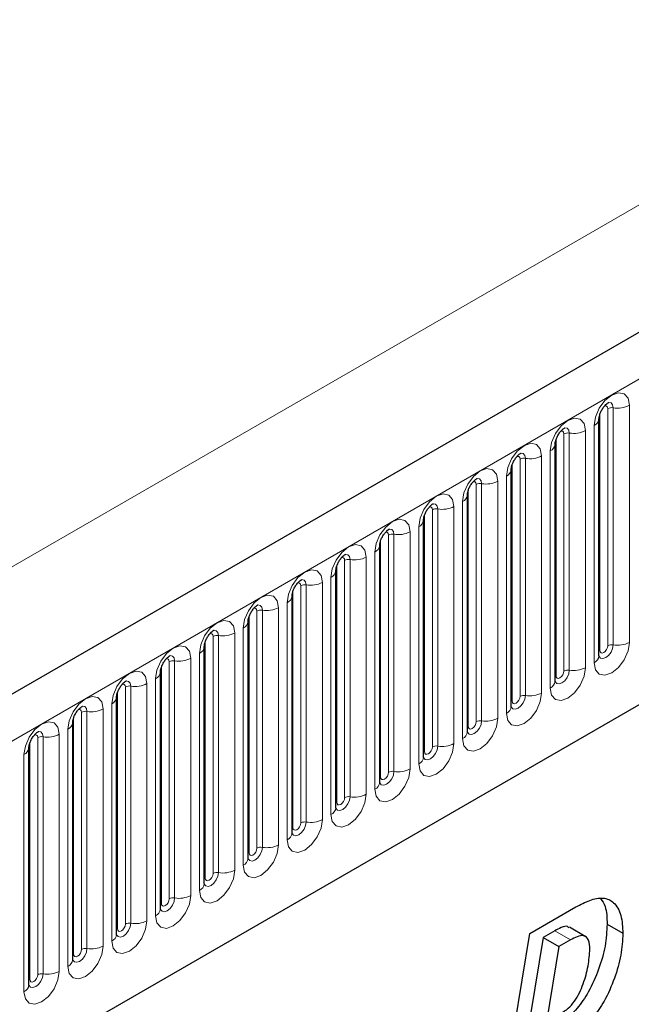
# Model space of a CAD drawing. Units: millimetres. Extents: x 0 to 420, y 0 to 297.
# Drawn here: x 166 to 172, y 51 to 60 of the extents above; entities that cross this region are included whole.
import ezdxf

# ---------------------------------------------------------------- set-up
doc = ezdxf.new("R2010")
doc.units = ezdxf.units.MM

msp = doc.modelspace()

# ---------------------------------------------------------------- linework, layer by layer
at = {"color": 7, "linetype": 'Continuous', "lineweight": 25}
for p, q in [((213.5792, 80.7484), (143.0099, 40.0096)), ((145.4031, 38.0593), (211.699, 76.3311)), ((171.5694, 55.93), (171.5693, 55.9274)), ((171.5694, 53.8069), (171.5694, 55.93)), ((171.1769, 53.5804), (171.1769, 55.7034)), ((171.1769, 55.7034), (171.1769, 55.7009)), ((170.7845, 55.4768), (170.7844, 55.4743)), ((170.7845, 53.3538), (170.7845, 55.4768)), ((170.392, 53.1273), (170.392, 55.2503)), ((170.392, 55.2503), (170.392, 55.2478)), ((169.9996, 55.0237), (169.9995, 55.0212)), ((169.9996, 52.9007), (169.9996, 55.0237)), ((169.6072, 54.7972), (169.6071, 54.7946)), ((169.6072, 52.6742), (169.6072, 54.7972)), ((169.2147, 54.5706), (169.2146, 54.5681)), ((169.2147, 52.4476), (169.2147, 54.5706)), ((168.8223, 54.3441), (168.8222, 54.3415)), ((168.8223, 52.2211), (168.8223, 54.3441)), ((168.4298, 51.9945), (168.4298, 54.1175)), ((168.4298, 54.1175), (168.4298, 54.115)), ((168.0374, 53.891), (168.0373, 53.8884)), ((168.0374, 51.768), (168.0374, 53.891)), ((167.6449, 51.5414), (167.6449, 53.6644)), ((167.6449, 53.6644), (167.6449, 53.6619)), ((167.2525, 53.4379), (167.2524, 53.4353)), ((167.2525, 51.3149), (167.2525, 53.4379)), ((166.86, 51.0883), (166.86, 53.2113)), ((166.86, 53.2113), (166.86, 53.2088)), ((166.4676, 52.9848), (166.4675, 52.9822)), ((166.4676, 50.8618), (166.4676, 52.9848)), ((170.9501, 51.3212), (171.3623, 51.5592)), ((171.642, 51.4051), (171.7834, 51.3234)), ((170.742, 50.0579), (170.9501, 51.3212)), ((171.1733, 51.3461), (171.0699, 51.2864)), ((171.4463, 51.2961), (171.3049, 51.3777)), ((171.0699, 51.2864), (170.959, 50.6137)), ((171.0699, 51.2864), (171.2113, 51.2047)), ((171.3147, 51.2645), (171.2113, 51.2047)), ((171.2113, 51.2047), (171.1004, 50.532))]:
    msp.add_line(p, q, dxfattribs=at)
at = {"color": 8, "linetype": 'Continuous', "lineweight": 18}
for p, q in [((143.2664, 39.7389), (213.8357, 80.4776)), ((145.4031, 38.0593), (211.699, 76.3311)), ((202.0623, 75.2404), (132.0588, 34.8282)), ((171.5772, 53.8572), (171.5772, 55.9802)), ((171.6479, 53.8981), (171.6479, 56.0211)), ((171.6962, 53.9055), (171.6962, 56.0285)), ((171.8411, 56.0509), (171.8411, 53.9279)), ((171.3038, 53.679), (171.3038, 55.802)), ((171.4487, 55.8244), (171.4487, 53.7014)), ((171.5254, 53.7457), (171.5254, 55.8687)), ((171.1848, 53.6307), (171.1848, 55.7537)), ((171.2555, 53.6715), (171.2555, 55.7945)), ((171.133, 53.5192), (171.133, 55.6422)), ((170.863, 53.445), (170.863, 55.568)), ((170.9113, 53.4524), (170.9113, 55.5754)), ((171.0562, 55.5978), (171.0562, 53.4748)), ((170.7923, 53.4041), (170.7923, 55.5271)), ((170.6638, 55.3713), (170.6638, 53.2483)), ((170.7406, 53.2926), (170.7406, 55.4156)), ((170.3999, 53.1776), (170.3999, 55.3006)), ((170.4706, 53.2184), (170.4706, 55.3414)), ((170.5189, 53.2259), (170.5189, 55.3489)), ((170.3481, 53.0661), (170.3481, 55.1891)), ((170.0781, 52.9918), (170.0781, 55.1149)), ((170.1264, 52.9993), (170.1264, 55.1223)), ((170.2713, 55.1447), (170.2713, 53.0217)), ((170.0074, 52.951), (170.0074, 55.074)), ((169.8789, 54.9182), (169.8789, 52.7952)), ((169.9557, 52.8395), (169.9557, 54.9625)), ((169.615, 52.7245), (169.615, 54.8475)), ((169.6857, 52.7653), (169.6857, 54.8883)), ((169.734, 52.7728), (169.734, 54.8958)), ((169.2933, 52.5387), (169.2933, 54.6617)), ((169.3415, 52.5462), (169.3415, 54.6692)), ((169.4864, 54.6916), (169.4864, 52.5686)), ((169.5632, 52.6129), (169.5632, 54.736)), ((169.2225, 52.4979), (169.2225, 54.6209)), ((169.1708, 52.3864), (169.1708, 54.5094)), ((168.8301, 52.2714), (168.8301, 54.3944)), ((168.9008, 52.3122), (168.9008, 54.4352)), ((168.9491, 52.3197), (168.9491, 54.4427)), ((169.094, 54.4651), (169.094, 52.3421)), ((168.5567, 52.0931), (168.5567, 54.2161)), ((168.7015, 54.2385), (168.7015, 52.1155)), ((168.7783, 52.1598), (168.7783, 54.2828)), ((168.4377, 52.0448), (168.4377, 54.1678)), ((168.5084, 52.0856), (168.5084, 54.2086)), ((168.3859, 51.9333), (168.3859, 54.0563)), ((168.1159, 51.8591), (168.1159, 53.9821)), ((168.1642, 51.8665), (168.1642, 53.9896)), ((168.3091, 54.012), (168.3091, 51.889)), ((168.0452, 51.8183), (168.0452, 53.9413)), ((167.9167, 53.7854), (167.9167, 51.6624)), ((167.9934, 51.7067), (167.9934, 53.8297)), ((167.6528, 51.5917), (167.6528, 53.7147)), ((167.7235, 51.6325), (167.7235, 53.7555)), ((167.7718, 51.64), (167.7718, 53.763)), ((167.601, 51.4802), (167.601, 53.6032)), ((167.331, 51.406), (167.331, 53.529)), ((167.3793, 51.4134), (167.3793, 53.5364)), ((167.5242, 53.5589), (167.5242, 51.4359)), ((167.2603, 51.3652), (167.2603, 53.4882)), ((167.1318, 53.3323), (167.1318, 51.2093)), ((167.2086, 51.2536), (167.2086, 53.3766)), ((166.8679, 51.1386), (166.8679, 53.2616)), ((166.9386, 51.1794), (166.9386, 53.3024)), ((166.9869, 51.1869), (166.9869, 53.3099)), ((166.5461, 50.9529), (166.5461, 53.0759)), ((166.5944, 50.9603), (166.5944, 53.0833)), ((166.7393, 53.1058), (166.7393, 50.9827)), ((166.8161, 51.0271), (166.8161, 53.1501)), ((166.4754, 50.912), (166.4754, 53.0351)), ((166.4237, 50.8005), (166.4237, 52.9235)), ((171.1733, 51.3461), (171.3147, 51.2645))]:
    msp.add_line(p, q, dxfattribs=at)
at = {"color": 8, "linetype": 'Continuous', "lineweight": 18, "flags": 128}
for points in [[(171.5254, 55.8687), (171.5375, 55.9454), (171.5717, 56.0243), (171.6229, 56.0933), (171.6833, 56.1421), (171.7437, 56.1631), (171.7949, 56.1531), (171.8291, 56.1138), (171.8411, 56.0509)], [(171.6962, 56.0285), (171.6912, 56.0548), (171.6769, 56.0712), (171.6555, 56.0754), (171.653, 56.0751)], [(171.6479, 56.0211), (171.6452, 56.0351), (171.6376, 56.044), (171.6261, 56.0462), (171.6196, 56.0447)], [(171.133, 55.6422), (171.145, 55.7188), (171.1792, 55.7977), (171.2304, 55.8668), (171.2908, 55.9155), (171.3512, 55.9365), (171.4024, 55.9266), (171.4366, 55.8872), (171.4487, 55.8244)], [(171.2555, 55.7945), (171.2528, 55.8086), (171.2451, 55.8174), (171.2336, 55.8196), (171.2271, 55.8182)], [(171.3038, 55.802), (171.2987, 55.8282), (171.2844, 55.8447), (171.263, 55.8489), (171.2605, 55.8485)], [(170.7406, 55.4156), (170.7526, 55.4923), (170.7868, 55.5712), (170.838, 55.6402), (170.8984, 55.689), (170.9588, 55.71), (171.01, 55.7), (171.0442, 55.6607), (171.0562, 55.5978)], [(170.9113, 55.5754), (170.9063, 55.6017), (170.892, 55.6181), (170.8706, 55.6223), (170.8681, 55.622)], [(170.863, 55.568), (170.8603, 55.582), (170.8527, 55.5908), (170.8412, 55.5931), (170.8347, 55.5916)], [(170.3481, 55.1891), (170.3601, 55.2657), (170.3943, 55.3446), (170.4455, 55.4137), (170.5059, 55.4624), (170.5663, 55.4834), (170.6175, 55.4735), (170.6518, 55.4341), (170.6638, 55.3713)], [(170.4706, 55.3414), (170.4679, 55.3555), (170.4602, 55.3643), (170.4488, 55.3665), (170.4422, 55.3651)], [(170.5189, 55.3489), (170.5139, 55.3751), (170.4996, 55.3916), (170.4782, 55.3957), (170.4756, 55.3954)], [(169.9557, 54.9625), (169.9677, 55.0392), (170.0019, 55.1181), (170.0531, 55.1871), (170.1135, 55.2359), (170.1739, 55.2569), (170.2251, 55.2469), (170.2593, 55.2075), (170.2713, 55.1447)], [(170.0781, 55.1149), (170.0754, 55.1289), (170.0678, 55.1377), (170.0563, 55.14), (170.0498, 55.1385)], [(170.1264, 55.1223), (170.1214, 55.1486), (170.1071, 55.165), (170.0857, 55.1692), (170.0832, 55.1689)], [(169.5632, 54.736), (169.5752, 54.8126), (169.6094, 54.8915), (169.6607, 54.9606), (169.7211, 55.0093), (169.7814, 55.0303), (169.8327, 55.0204), (169.8669, 54.981), (169.8789, 54.9182)], [(169.734, 54.8958), (169.729, 54.922), (169.7147, 54.9385), (169.6933, 54.9426), (169.6907, 54.9423)], [(169.6857, 54.8883), (169.683, 54.9024), (169.6753, 54.9112), (169.6639, 54.9134), (169.6574, 54.912)], [(169.1708, 54.5094), (169.1828, 54.5861), (169.217, 54.665), (169.2682, 54.734), (169.3286, 54.7828), (169.389, 54.8038), (169.4402, 54.7938), (169.4744, 54.7544), (169.4864, 54.6916)], [(169.2933, 54.6617), (169.2906, 54.6758), (169.2829, 54.6846), (169.2714, 54.6869), (169.2649, 54.6854)], [(169.3415, 54.6692), (169.3365, 54.6955), (169.3222, 54.7119), (169.3008, 54.7161), (169.2983, 54.7158)], [(168.7783, 54.2828), (168.7903, 54.3595), (168.8246, 54.4384), (168.8758, 54.5075), (168.9362, 54.5562), (168.9966, 54.5772), (169.0478, 54.5673), (169.082, 54.5279), (169.094, 54.4651)], [(168.9491, 54.4427), (168.9441, 54.4689), (168.9298, 54.4854), (168.9084, 54.4895), (168.9059, 54.4892)], [(168.9008, 54.4352), (168.8981, 54.4493), (168.8905, 54.4581), (168.879, 54.4603), (168.8725, 54.4588)], [(168.3859, 54.0563), (168.3979, 54.133), (168.4321, 54.2119), (168.4833, 54.2809), (168.5437, 54.3297), (168.6041, 54.3507), (168.6553, 54.3407), (168.6895, 54.3013), (168.7015, 54.2385)], [(168.5084, 54.2086), (168.5057, 54.2227), (168.498, 54.2315), (168.4865, 54.2338), (168.48, 54.2323)], [(168.5567, 54.2161), (168.5516, 54.2424), (168.5373, 54.2588), (168.5159, 54.263), (168.5134, 54.2627)], [(167.9934, 53.8297), (168.0055, 53.9064), (168.0397, 53.9853), (168.0909, 54.0544), (168.1513, 54.1031), (168.2117, 54.1241), (168.2629, 54.1142), (168.2971, 54.0748), (168.3091, 54.012)], [(168.1642, 53.9896), (168.1592, 54.0158), (168.1449, 54.0323), (168.1235, 54.0364), (168.121, 54.0361)], [(168.1159, 53.9821), (168.1132, 53.9962), (168.1056, 54.005), (168.0941, 54.0072), (168.0876, 54.0057)], [(167.601, 53.6032), (167.613, 53.6799), (167.6472, 53.7587), (167.6984, 53.8278), (167.7588, 53.8766), (167.8192, 53.8976), (167.8704, 53.8876), (167.9046, 53.8482), (167.9167, 53.7854)], [(171.8411, 53.9279), (171.8291, 53.8513), (171.7949, 53.7724), (171.7437, 53.7033), (171.6833, 53.6546), (171.6229, 53.6336), (171.5717, 53.6435), (171.5375, 53.6829), (171.5254, 53.7457)], [(171.5772, 53.8572), (171.5729, 53.8544), (171.5694, 53.8514)], [(171.5696, 53.8025), (171.5836, 53.7866), (171.605, 53.7825), (171.6302, 53.7913), (171.6555, 53.8116), (171.6769, 53.8405), (171.6912, 53.8735), (171.6962, 53.9055)], [(171.6479, 53.8981), (171.6452, 53.8809), (171.6376, 53.8632), (171.6261, 53.8477), (171.6126, 53.8368), (171.599, 53.8321), (171.5876, 53.8343), (171.5799, 53.8432), (171.5772, 53.8572)], [(167.7235, 53.7555), (167.7208, 53.7696), (167.7131, 53.7784), (167.7016, 53.7807), (167.6951, 53.7792)], [(167.7718, 53.763), (167.7667, 53.7893), (167.7524, 53.8057), (167.731, 53.8099), (167.7285, 53.8096)], [(171.4487, 53.7014), (171.4366, 53.6247), (171.4024, 53.5458), (171.3512, 53.4768), (171.2908, 53.428), (171.2304, 53.407), (171.1792, 53.417), (171.145, 53.4563), (171.133, 53.5192)], [(167.2086, 53.3766), (167.2206, 53.4533), (167.2548, 53.5322), (167.306, 53.6013), (167.3664, 53.65), (167.4268, 53.671), (167.478, 53.661), (167.5122, 53.6217), (167.5242, 53.5589)], [(171.1762, 53.5781), (171.1768, 53.5765), (171.1911, 53.5601), (171.2125, 53.5559), (171.2378, 53.5647), (171.263, 53.5851), (171.2844, 53.6139), (171.2987, 53.6469), (171.3038, 53.679)], [(171.1848, 53.6307), (171.1804, 53.6278), (171.1769, 53.6248)], [(171.2555, 53.6715), (171.2528, 53.6543), (171.2451, 53.6367), (171.2336, 53.6212), (171.2201, 53.6103), (171.2066, 53.6056), (171.1951, 53.6078), (171.1875, 53.6166), (171.1848, 53.6307)], [(167.331, 53.529), (167.3283, 53.543), (167.3207, 53.5519), (167.3092, 53.5541), (167.3027, 53.5526)], [(167.3793, 53.5364), (167.3743, 53.5627), (167.36, 53.5792), (167.3386, 53.5833), (167.3361, 53.583)], [(166.8161, 53.1501), (166.8281, 53.2268), (166.8623, 53.3056), (166.9135, 53.3747), (166.9739, 53.4234), (167.0343, 53.4444), (167.0855, 53.4345), (167.1198, 53.3951), (167.1318, 53.3323)], [(171.0562, 53.4748), (171.0442, 53.3982), (171.01, 53.3193), (170.9588, 53.2502), (170.8984, 53.2015), (170.838, 53.1805), (170.7868, 53.1904), (170.7526, 53.2298), (170.7406, 53.2926)], [(170.7837, 53.3516), (170.7844, 53.35), (170.7987, 53.3335), (170.8201, 53.3294), (170.8454, 53.3382), (170.8706, 53.3585), (170.892, 53.3874), (170.9063, 53.4204), (170.9113, 53.4524)], [(170.863, 53.445), (170.8603, 53.4278), (170.8527, 53.4101), (170.8412, 53.3946), (170.8277, 53.3837), (170.8141, 53.379), (170.8027, 53.3812), (170.795, 53.3901), (170.7923, 53.4041)], [(166.9869, 53.3099), (166.9819, 53.3362), (166.9676, 53.3526), (166.9462, 53.3568), (166.9436, 53.3565)], [(170.7923, 53.4041), (170.788, 53.4013), (170.7845, 53.3983)], [(166.9386, 53.3024), (166.9359, 53.3165), (166.9282, 53.3253), (166.9168, 53.3275), (166.9102, 53.3261)], [(170.6638, 53.2483), (170.6518, 53.1716), (170.6175, 53.0927), (170.5663, 53.0237), (170.5059, 52.9749), (170.4455, 52.9539), (170.3943, 52.9639), (170.3601, 53.0032), (170.3481, 53.0661)], [(166.4237, 52.9235), (166.4357, 53.0002), (166.4699, 53.0791), (166.5211, 53.1482), (166.5815, 53.1969), (166.6419, 53.2179), (166.6931, 53.2079), (166.7273, 53.1686), (166.7393, 53.1058)], [(170.3913, 53.125), (170.392, 53.1234), (170.4063, 53.107), (170.4277, 53.1028), (170.4529, 53.1116), (170.4782, 53.132), (170.4996, 53.1608), (170.5139, 53.1938), (170.5189, 53.2259)], [(170.3999, 53.1776), (170.3956, 53.1747), (170.392, 53.1717)], [(170.4706, 53.2184), (170.4679, 53.2012), (170.4602, 53.1836), (170.4488, 53.1681), (170.4352, 53.1572), (170.4217, 53.1525), (170.4102, 53.1547), (170.4026, 53.1635), (170.3999, 53.1776)], [(166.5461, 53.0759), (166.5435, 53.0899), (166.5358, 53.0988), (166.5243, 53.101), (166.5178, 53.0995)], [(166.5944, 53.0833), (166.5894, 53.1096), (166.5751, 53.1261), (166.5537, 53.1302), (166.5512, 53.1299)], [(170.2713, 53.0217), (170.2593, 52.945), (170.2251, 52.8662), (170.1739, 52.7971), (170.1135, 52.7484), (170.0531, 52.7274), (170.0019, 52.7373), (169.9677, 52.7767), (169.9557, 52.8395)], [(169.9988, 52.8985), (169.9995, 52.8969), (170.0138, 52.8804), (170.0352, 52.8763), (170.0605, 52.885), (170.0857, 52.9054), (170.1071, 52.9343), (170.1214, 52.9673), (170.1264, 52.9993)], [(170.0781, 52.9918), (170.0754, 52.9747), (170.0678, 52.957), (170.0563, 52.9415), (170.0428, 52.9306), (170.0293, 52.9259), (170.0178, 52.9281), (170.0101, 52.937), (170.0074, 52.951)], [(170.0074, 52.951), (170.0031, 52.9482), (169.9996, 52.9452)], [(169.8789, 52.7952), (169.8669, 52.7185), (169.8327, 52.6396), (169.7814, 52.5705), (169.7211, 52.5218), (169.6607, 52.5008), (169.6094, 52.5108), (169.5752, 52.5501), (169.5632, 52.6129)], [(169.615, 52.7245), (169.6107, 52.7216), (169.6072, 52.7186)], [(169.6074, 52.6697), (169.6214, 52.6539), (169.6428, 52.6497), (169.668, 52.6585), (169.6933, 52.6789), (169.7147, 52.7077), (169.729, 52.7407), (169.734, 52.7728)], [(169.6857, 52.7653), (169.683, 52.7481), (169.6753, 52.7304), (169.6639, 52.715), (169.6503, 52.7041), (169.6368, 52.6994), (169.6253, 52.7016), (169.6177, 52.7104), (169.615, 52.7245)], [(169.4864, 52.5686), (169.4744, 52.4919), (169.4402, 52.4131), (169.389, 52.344), (169.3286, 52.2953), (169.2682, 52.2743), (169.217, 52.2842), (169.1828, 52.3236), (169.1708, 52.3864)], [(169.2139, 52.4454), (169.2146, 52.4438), (169.2289, 52.4273), (169.2503, 52.4232), (169.2756, 52.4319), (169.3008, 52.4523), (169.3222, 52.4812), (169.3365, 52.5142), (169.3415, 52.5462)], [(169.2933, 52.5387), (169.2906, 52.5216), (169.2829, 52.5039), (169.2714, 52.4884), (169.2579, 52.4775), (169.2444, 52.4728), (169.2329, 52.475), (169.2252, 52.4838), (169.2225, 52.4979)], [(169.2225, 52.4979), (169.2182, 52.4951), (169.2147, 52.4921)], [(169.094, 52.3421), (169.082, 52.2654), (169.0478, 52.1865), (168.9966, 52.1174), (168.9362, 52.0687), (168.8758, 52.0477), (168.8246, 52.0577), (168.7903, 52.097), (168.7783, 52.1598)], [(168.8215, 52.2188), (168.8222, 52.2172), (168.8365, 52.2008), (168.8579, 52.1966), (168.8831, 52.2054), (168.9084, 52.2258), (168.9298, 52.2546), (168.9441, 52.2876), (168.9491, 52.3197)], [(168.8301, 52.2714), (168.8258, 52.2685), (168.8223, 52.2655)], [(168.9008, 52.3122), (168.8981, 52.295), (168.8905, 52.2773), (168.879, 52.2619), (168.8655, 52.2509), (168.8519, 52.2462), (168.8405, 52.2485), (168.8328, 52.2573), (168.8301, 52.2714)], [(168.7015, 52.1155), (168.6895, 52.0388), (168.6553, 51.96), (168.6041, 51.8909), (168.5437, 51.8421), (168.4833, 51.8212), (168.4321, 51.8311), (168.3979, 51.8705), (168.3859, 51.9333)], [(168.4291, 51.9923), (168.4297, 51.9907), (168.444, 51.9742), (168.4654, 51.9701), (168.4907, 51.9788), (168.5159, 51.9992), (168.5373, 52.0281), (168.5516, 52.061), (168.5567, 52.0931)], [(168.4377, 52.0448), (168.4333, 52.042), (168.4298, 52.0389)], [(168.5084, 52.0856), (168.5057, 52.0685), (168.498, 52.0508), (168.4865, 52.0353), (168.473, 52.0244), (168.4595, 52.0197), (168.448, 52.0219), (168.4403, 52.0307), (168.4377, 52.0448)], [(168.3091, 51.889), (168.2971, 51.8123), (168.2629, 51.7334), (168.2117, 51.6643), (168.1513, 51.6156), (168.0909, 51.5946), (168.0397, 51.6045), (168.0055, 51.6439), (167.9934, 51.7067)], [(168.0366, 51.7657), (168.0373, 51.7641), (168.0516, 51.7477), (168.073, 51.7435), (168.0982, 51.7523), (168.1235, 51.7727), (168.1449, 51.8015), (168.1592, 51.8345), (168.1642, 51.8665)], [(168.1159, 51.8591), (168.1132, 51.8419), (168.1056, 51.8242), (168.0941, 51.8088), (168.0806, 51.7978), (168.067, 51.7931), (168.0556, 51.7954), (168.0479, 51.8042), (168.0452, 51.8183)], [(168.0452, 51.8183), (168.0409, 51.8154), (168.0374, 51.8124)], [(167.9167, 51.6624), (167.9046, 51.5857), (167.8704, 51.5068), (167.8192, 51.4378), (167.7588, 51.389), (167.6984, 51.368), (167.6472, 51.378), (167.613, 51.4174), (167.601, 51.4802)], [(167.6442, 51.5392), (167.6448, 51.5376), (167.6591, 51.5211), (167.6805, 51.5169), (167.7058, 51.5257), (167.731, 51.5461), (167.7524, 51.575), (167.7667, 51.6079), (167.7718, 51.64)], [(167.6528, 51.5917), (167.6485, 51.5889), (167.6449, 51.5858)], [(167.7235, 51.6325), (167.7208, 51.6153), (167.7131, 51.5977), (167.7016, 51.5822), (167.6881, 51.5713), (167.6746, 51.5666), (167.6631, 51.5688), (167.6555, 51.5776), (167.6528, 51.5917)], [(167.5242, 51.4359), (167.5122, 51.3592), (167.478, 51.2803), (167.4268, 51.2112), (167.3664, 51.1625), (167.306, 51.1415), (167.2548, 51.1514), (167.2206, 51.1908), (167.2086, 51.2536)], [(167.2517, 51.3126), (167.2524, 51.311), (167.2667, 51.2946), (167.2881, 51.2904), (167.3134, 51.2992), (167.3386, 51.3195), (167.36, 51.3484), (167.3743, 51.3814), (167.3793, 51.4134)], [(167.331, 51.406), (167.3283, 51.3888), (167.3207, 51.3711), (167.3092, 51.3557), (167.2957, 51.3447), (167.2821, 51.34), (167.2707, 51.3423), (167.263, 51.3511), (167.2603, 51.3652)], [(167.2603, 51.3652), (167.256, 51.3623), (167.2525, 51.3593)], [(167.1318, 51.2093), (167.1198, 51.1326), (167.0855, 51.0537), (167.0343, 50.9847), (166.9739, 50.9359), (166.9135, 50.9149), (166.8623, 50.9249), (166.8281, 50.9643), (166.8161, 51.0271)], [(166.8593, 51.086), (166.86, 51.0845), (166.8743, 51.068), (166.8957, 51.0638), (166.9209, 51.0726), (166.9462, 51.093), (166.9676, 51.1219), (166.9819, 51.1548), (166.9869, 51.1869)], [(166.8679, 51.1386), (166.8636, 51.1358), (166.86, 51.1327)], [(166.9386, 51.1794), (166.9359, 51.1622), (166.9282, 51.1446), (166.9168, 51.1291), (166.9032, 51.1182), (166.8897, 51.1135), (166.8782, 51.1157), (166.8706, 51.1245), (166.8679, 51.1386)], [(166.7393, 50.9827), (166.7273, 50.9061), (166.6931, 50.8272), (166.6419, 50.7581), (166.5815, 50.7094), (166.5211, 50.6884), (166.4699, 50.6983), (166.4357, 50.7377), (166.4237, 50.8005)], [(166.4668, 50.8595), (166.4675, 50.8579), (166.4818, 50.8414), (166.5032, 50.8373), (166.5285, 50.8461), (166.5537, 50.8664), (166.5751, 50.8953), (166.5894, 50.9283), (166.5944, 50.9603)], [(166.5461, 50.9529), (166.5435, 50.9357), (166.5358, 50.918), (166.5243, 50.9025), (166.5108, 50.8916), (166.4973, 50.8869), (166.4858, 50.8892), (166.4781, 50.898), (166.4754, 50.912)], [(166.4754, 50.912), (166.4711, 50.9092), (166.4676, 50.9062)]]:
    msp.add_lwpolyline(points, dxfattribs=at)
at = {"color": 8, "linetype": 'Continuous', "lineweight": 18}
for centre, radius, start, end in [((171.6832, 55.9529), 0.0768, 80.2289, 117.35717), ((171.7353, 56.2555), 0.2303, 260.2289, 297.35717), ((171.4933, 55.9385), 0.0768, 294.73305, 351.71273), ((171.2907, 55.7263), 0.0768, 80.2289, 117.35717), ((171.3428, 56.0289), 0.2303, 260.2289, 297.35717), ((171.1009, 55.7119), 0.0768, 294.73305, 351.71273), ((170.8983, 55.4998), 0.0768, 80.2289, 117.35717), ((170.9504, 55.8023), 0.2303, 260.2289, 297.35717), ((170.7084, 55.4854), 0.0768, 294.73305, 351.71273), ((170.558, 55.5758), 0.2303, 260.2289, 297.35717), ((170.5059, 55.2732), 0.0768, 80.2289, 117.35717), ((170.316, 55.2588), 0.0768, 294.73305, 351.71273), ((170.1134, 55.0467), 0.0768, 80.2289, 117.35717), ((170.1655, 55.3492), 0.2303, 260.2289, 297.35717), ((169.9235, 55.0323), 0.0768, 294.73305, 351.71273), ((169.7731, 55.1227), 0.2303, 260.2289, 297.35717), ((169.721, 54.8201), 0.0768, 80.2289, 117.35717), ((169.5311, 54.8057), 0.0768, 294.73305, 351.71273), ((169.3285, 54.5936), 0.0768, 80.2289, 117.35717), ((169.3806, 54.8961), 0.2303, 260.2289, 297.35717), ((169.1386, 54.5792), 0.0768, 294.73305, 351.71273), ((168.9361, 54.367), 0.0768, 80.2289, 117.35717), ((168.9882, 54.6696), 0.2303, 260.2289, 297.35717), ((168.7462, 54.3526), 0.0768, 294.73305, 351.71273), ((168.5436, 54.1405), 0.0768, 80.2289, 117.35717), ((168.5957, 54.443), 0.2303, 260.2289, 297.35717), ((168.3538, 54.1261), 0.0768, 294.73305, 351.71273), ((168.1512, 53.9139), 0.0768, 80.2289, 117.35717), ((168.2033, 54.2165), 0.2303, 260.2289, 297.35717), ((167.9613, 53.8995), 0.0768, 294.73305, 351.71273), ((171.6832, 53.8299), 0.0768, 80.2289, 117.35717), ((171.7353, 54.1324), 0.2303, 260.2289, 297.35717), ((167.8108, 53.9899), 0.2303, 260.2289, 297.35717), ((171.494, 53.8147), 0.0758, 294.52506, 354.1548), ((167.7587, 53.6874), 0.0768, 80.2289, 117.35717), ((171.3428, 53.9059), 0.2303, 260.2289, 297.35717), ((167.5689, 53.6729), 0.0768, 294.73305, 351.71273), ((171.2907, 53.6033), 0.0768, 80.2289, 117.35717), ((167.3663, 53.4608), 0.0768, 80.2289, 117.35717), ((167.4184, 53.7634), 0.2303, 260.2289, 297.35717), ((171.1015, 53.5881), 0.0758, 294.52506, 354.1548), ((167.1764, 53.4464), 0.0768, 294.73305, 351.71273), ((170.8983, 53.3768), 0.0768, 80.2289, 117.35717), ((170.9504, 53.6793), 0.2303, 260.2289, 297.35717), ((167.026, 53.5368), 0.2303, 260.2289, 297.35717), ((170.7091, 53.3616), 0.0758, 294.52506, 354.1548), ((166.9739, 53.2343), 0.0768, 80.2289, 117.35717), ((170.558, 53.4528), 0.2303, 260.2289, 297.35717), ((166.784, 53.2198), 0.0768, 294.73305, 351.71273), ((170.5059, 53.1502), 0.0768, 80.2289, 117.35717), ((166.5814, 53.0077), 0.0768, 80.2289, 117.35717), ((166.6335, 53.3103), 0.2303, 260.2289, 297.35717), ((170.3167, 53.135), 0.0758, 294.52506, 354.1548), ((166.3915, 52.9933), 0.0768, 294.73305, 351.71273), ((170.1134, 52.9237), 0.0768, 80.2289, 117.35717), ((170.1655, 53.2262), 0.2303, 260.2289, 297.35717), ((169.9242, 52.9084), 0.0758, 294.52506, 354.1548), ((169.721, 52.6971), 0.0768, 80.2289, 117.35717), ((169.7731, 52.9997), 0.2303, 260.2289, 297.35717), ((169.5318, 52.6819), 0.0758, 294.52506, 354.1548), ((169.3285, 52.4706), 0.0768, 80.2289, 117.35717), ((169.3806, 52.7731), 0.2303, 260.2289, 297.35717), ((169.1393, 52.4553), 0.0758, 294.52506, 354.1548), ((168.9361, 52.244), 0.0768, 80.2289, 117.35717), ((168.9882, 52.5466), 0.2303, 260.2289, 297.35717), ((168.7469, 52.2288), 0.0758, 294.52506, 354.1548), ((168.5957, 52.32), 0.2303, 260.2289, 297.35717), ((168.5436, 52.0175), 0.0768, 80.2289, 117.35717), ((168.3544, 52.0022), 0.0758, 294.52506, 354.1548), ((168.1512, 51.7909), 0.0768, 80.2289, 117.35717), ((168.2033, 52.0935), 0.2303, 260.2289, 297.35717), ((167.962, 51.7757), 0.0758, 294.52506, 354.1548), ((167.8108, 51.8669), 0.2303, 260.2289, 297.35717), ((167.7587, 51.5644), 0.0768, 80.2289, 117.35717), ((167.5695, 51.5491), 0.0758, 294.52506, 354.1548), ((167.3663, 51.3378), 0.0768, 80.2289, 117.35717), ((167.4184, 51.6404), 0.2303, 260.2289, 297.35717), ((167.1771, 51.3226), 0.0758, 294.52506, 354.1548), ((166.9739, 51.1112), 0.0768, 80.2289, 117.35717), ((167.026, 51.4138), 0.2303, 260.2289, 297.35717), ((166.7847, 51.096), 0.0758, 294.52506, 354.1548), ((166.5814, 50.8847), 0.0768, 80.2289, 117.35717), ((166.6335, 51.1873), 0.2303, 260.2289, 297.35717), ((166.3922, 50.8695), 0.0758, 294.52506, 354.1548)]:
    msp.add_arc(centre, radius, start, end, dxfattribs=at)
at = {"color": 7, "linetype": 'Continuous', "lineweight": 25}
for points, knots in [([(171.5694, 55.93), (171.5695, 55.9341), (171.5699, 55.9428), (171.5751, 55.9657), (171.5858, 55.9936), (171.6025, 56.0235), (171.6223, 56.0488), (171.6403, 56.0658), (171.6543, 56.0749), (171.6562, 56.0755), (171.6571, 56.0759)], [0, 0, 0, 0, 0.108892, 0.226539, 0.35585, 0.496144, 0.640807, 0.763491, 0.876748, 1, 1, 1, 1]), ([(171.1769, 55.7034), (171.1771, 55.7076), (171.1775, 55.7163), (171.1826, 55.7392), (171.1933, 55.767), (171.21, 55.7969), (171.2299, 55.8223), (171.2479, 55.8393), (171.2618, 55.8483), (171.2637, 55.849), (171.2647, 55.8493)], [0, 0, 0, 0, 0.108892, 0.226539, 0.35585, 0.496144, 0.640807, 0.763491, 0.876748, 1, 1, 1, 1]), ([(170.7845, 55.4768), (170.7847, 55.481), (170.785, 55.4897), (170.7902, 55.5126), (170.8009, 55.5405), (170.8176, 55.5703), (170.8374, 55.5957), (170.8555, 55.6127), (170.8694, 55.6218), (170.8713, 55.6224), (170.8722, 55.6227)], [0, 0, 0, 0, 0.1088923, 0.2265392, 0.3558497, 0.4961438, 0.6408069, 0.7634905, 0.8767481, 1, 1, 1, 1]), ([(170.392, 55.2503), (170.3922, 55.2545), (170.3926, 55.2631), (170.3977, 55.2861), (170.4084, 55.3139), (170.4252, 55.3438), (170.445, 55.3692), (170.463, 55.3862), (170.4769, 55.3952), (170.4788, 55.3959), (170.4798, 55.3962)], [0, 0, 0, 0, 0.1088923, 0.2265392, 0.3558497, 0.4961438, 0.6408069, 0.7634905, 0.8767481, 1, 1, 1, 1]), ([(169.9996, 55.0237), (169.9998, 55.0279), (170.0001, 55.0366), (170.0053, 55.0595), (170.016, 55.0873), (170.0327, 55.1172), (170.0526, 55.1426), (170.0706, 55.1596), (170.0845, 55.1687), (170.0864, 55.1693), (170.0874, 55.1696)], [0, 0, 0, 0, 0.1088923, 0.2265392, 0.3558497, 0.4961438, 0.6408069, 0.7634905, 0.8767481, 1, 1, 1, 1]), ([(169.6072, 54.7972), (169.6073, 54.8014), (169.6077, 54.81), (169.6128, 54.833), (169.6236, 54.8608), (169.6403, 54.8907), (169.6601, 54.9161), (169.6781, 54.9331), (169.6921, 54.9421), (169.6939, 54.9428), (169.6949, 54.9431)], [0, 0, 0, 0, 0.1088923, 0.2265392, 0.3558497, 0.4961438, 0.6408069, 0.7634905, 0.8767481, 1, 1, 1, 1]), ([(169.2147, 54.5706), (169.2149, 54.5748), (169.2152, 54.5835), (169.2204, 54.6064), (169.2311, 54.6342), (169.2478, 54.6641), (169.2677, 54.6895), (169.2857, 54.7065), (169.2996, 54.7156), (169.3015, 54.7162), (169.3025, 54.7165)], [0, 0, 0, 0, 0.1088923, 0.2265392, 0.3558497, 0.4961438, 0.6408069, 0.7634905, 0.8767481, 1, 1, 1, 1]), ([(168.8223, 54.3441), (168.8224, 54.3483), (168.8228, 54.3569), (168.8279, 54.3799), (168.8387, 54.4077), (168.8554, 54.4376), (168.8752, 54.463), (168.8932, 54.48), (168.9072, 54.489), (168.909, 54.4897), (168.91, 54.49)], [0, 0, 0, 0, 0.108892, 0.226539, 0.35585, 0.496144, 0.640807, 0.763491, 0.876748, 1, 1, 1, 1]), ([(168.4298, 54.1175), (168.43, 54.1217), (168.4304, 54.1304), (168.4355, 54.1533), (168.4462, 54.1811), (168.4629, 54.211), (168.4828, 54.2364), (168.5008, 54.2534), (168.5147, 54.2625), (168.5166, 54.2631), (168.5176, 54.2634)], [0, 0, 0, 0, 0.108892, 0.226539, 0.35585, 0.496144, 0.640807, 0.763491, 0.876748, 1, 1, 1, 1]), ([(168.0374, 53.891), (168.0376, 53.8951), (168.0379, 53.9038), (168.0431, 53.9268), (168.0538, 53.9546), (168.0705, 53.9845), (168.0903, 54.0099), (168.1083, 54.0268), (168.1223, 54.0359), (168.1242, 54.0365), (168.1251, 54.0369)], [0, 0, 0, 0, 0.108892, 0.226539, 0.35585, 0.496144, 0.640807, 0.763491, 0.876748, 1, 1, 1, 1]), ([(167.6449, 53.6644), (167.6451, 53.6686), (167.6455, 53.6773), (167.6506, 53.7002), (167.6613, 53.728), (167.678, 53.7579), (167.6979, 53.7833), (167.7159, 53.8003), (167.7298, 53.8094), (167.7317, 53.81), (167.7327, 53.8103)], [0, 0, 0, 0, 0.1088923, 0.2265392, 0.3558497, 0.4961438, 0.6408069, 0.7634905, 0.8767481, 1, 1, 1, 1]), ([(171.5694, 53.8025), (171.5695, 53.8021), (171.5699, 53.8008), (171.5696, 53.8044), (171.5694, 53.8069)], [0, 0, 0, 0, 0.305113, 1, 1, 1, 1]), ([(167.2525, 53.4379), (167.2527, 53.442), (167.253, 53.4507), (167.2582, 53.4737), (167.2689, 53.5015), (167.2856, 53.5314), (167.3054, 53.5568), (167.3235, 53.5737), (167.3374, 53.5828), (167.3393, 53.5834), (167.3402, 53.5838)], [0, 0, 0, 0, 0.1088923, 0.2265392, 0.3558497, 0.4961438, 0.6408069, 0.7634905, 0.8767481, 1, 1, 1, 1]), ([(171.1769, 53.576), (171.1771, 53.5756), (171.1774, 53.5742), (171.1771, 53.5779), (171.1769, 53.5804)], [0, 0, 0, 0, 0.305113, 1, 1, 1, 1]), ([(166.86, 53.2113), (166.8602, 53.2155), (166.8606, 53.2242), (166.8657, 53.2471), (166.8764, 53.2749), (166.8932, 53.3048), (166.913, 53.3302), (166.931, 53.3472), (166.9449, 53.3563), (166.9468, 53.3569), (166.9478, 53.3572)], [0, 0, 0, 0, 0.1088923, 0.2265392, 0.3558497, 0.4961438, 0.6408069, 0.7634905, 0.8767481, 1, 1, 1, 1]), ([(170.7845, 53.3494), (170.7846, 53.349), (170.785, 53.3477), (170.7847, 53.3513), (170.7845, 53.3538)], [0, 0, 0, 0, 0.305113, 1, 1, 1, 1]), ([(166.4676, 52.9848), (166.4678, 52.9889), (166.4681, 52.9976), (166.4733, 53.0205), (166.484, 53.0484), (166.5007, 53.0783), (166.5206, 53.1037), (166.5386, 53.1206), (166.5525, 53.1297), (166.5544, 53.1303), (166.5554, 53.1307)], [0, 0, 0, 0, 0.1088923, 0.2265392, 0.3558497, 0.4961438, 0.6408069, 0.7634905, 0.8767481, 1, 1, 1, 1]), ([(170.3921, 53.1229), (170.3922, 53.1225), (170.3925, 53.1211), (170.3922, 53.1248), (170.392, 53.1273)], [0, 0, 0, 0, 0.305113, 1, 1, 1, 1]), ([(169.9996, 52.8963), (169.9997, 52.8959), (170.0001, 52.8946), (169.9998, 52.8982), (169.9996, 52.9007)], [0, 0, 0, 0, 0.305113, 1, 1, 1, 1]), ([(169.6072, 52.6698), (169.6073, 52.6694), (169.6076, 52.668), (169.6074, 52.6717), (169.6072, 52.6742)], [0, 0, 0, 0, 0.305113, 1, 1, 1, 1]), ([(169.2147, 52.4432), (169.2148, 52.4428), (169.2152, 52.4415), (169.2149, 52.4451), (169.2147, 52.4476)], [0, 0, 0, 0, 0.305113, 1, 1, 1, 1]), ([(168.8223, 52.2167), (168.8224, 52.2162), (168.8228, 52.2149), (168.8225, 52.2186), (168.8223, 52.2211)], [0, 0, 0, 0, 0.305113, 1, 1, 1, 1]), ([(168.4298, 51.9901), (168.43, 51.9897), (168.4303, 51.9884), (168.43, 51.992), (168.4298, 51.9945)], [0, 0, 0, 0, 0.305113, 1, 1, 1, 1]), ([(168.0374, 51.7635), (168.0375, 51.7631), (168.0379, 51.7618), (168.0376, 51.7654), (168.0374, 51.768)], [0, 0, 0, 0, 0.305113, 1, 1, 1, 1]), ([(171.3623, 51.5592), (171.4043, 51.5813), (171.488, 51.6256), (171.61, 51.65), (171.7113, 51.6036), (171.7743, 51.4897), (171.7804, 51.3789), (171.7834, 51.3234)], [0, 0, 0, 0, 0.187193, 0.373882, 0.560059, 0.77974, 1, 1, 1, 1]), ([(171.5831, 51.6348), (171.5984, 51.6128), (171.6383, 51.555), (171.6406, 51.4624), (171.642, 51.4051)], [0, 0, 0, 0, 0.3807387, 1, 1, 1, 1]), ([(167.645, 51.537), (167.6451, 51.5366), (167.6454, 51.5353), (167.6451, 51.5389), (167.6449, 51.5414)], [0, 0, 0, 0, 0.305113, 1, 1, 1, 1]), ([(171.642, 51.4051), (171.6386, 51.3409), (171.6318, 51.2127), (171.5706, 51.0029), (171.4873, 50.8095), (171.3761, 50.6463), (171.2543, 50.5294), (171.1702, 50.4725), (171.1281, 50.4441)], [0, 0, 0, 0, 0.186755, 0.37346, 0.560102, 0.706447, 0.853278, 1, 1, 1, 1]), ([(171.3009, 51.3718), (171.2969, 51.3764), (171.2815, 51.3935), (171.2312, 51.3755), (171.1926, 51.3559), (171.1733, 51.3461)], [0, 0, 0, 0, 0.152822, 0.575512, 1, 1, 1, 1]), ([(167.2525, 51.3104), (167.2526, 51.31), (167.253, 51.3087), (167.2527, 51.3123), (167.2525, 51.3149)], [0, 0, 0, 0, 0.305113, 1, 1, 1, 1]), ([(171.7834, 51.3234), (171.78, 51.2593), (171.7732, 51.131), (171.712, 50.9213), (171.6287, 50.7278), (171.5175, 50.5647), (171.3957, 50.4478), (171.3116, 50.3909), (171.2695, 50.3624)], [0, 0, 0, 0, 0.186755, 0.37346, 0.560102, 0.706447, 0.853278, 1, 1, 1, 1]), ([(171.4877, 51.1829), (171.4859, 51.211), (171.4824, 51.267), (171.4372, 51.3106), (171.3737, 51.2958), (171.3344, 51.2749), (171.3147, 51.2645)], [0, 0, 0, 0, 0.280552, 0.558236, 0.778649, 1, 1, 1, 1]), ([(171.231, 50.6074), (171.2518, 50.621), (171.2935, 50.6482), (171.3706, 50.7345), (171.4325, 50.872), (171.4775, 51.0328), (171.4843, 51.1329), (171.4877, 51.1829)], [0, 0, 0, 0, 0.125287, 0.2503836, 0.4988667, 0.7495312, 1, 1, 1, 1]), ([(166.8601, 51.0839), (166.8602, 51.0835), (166.8605, 51.0822), (166.8602, 51.0858), (166.86, 51.0883)], [0, 0, 0, 0, 0.305113, 1, 1, 1, 1]), ([(166.4676, 50.8573), (166.4677, 50.8569), (166.4681, 50.8556), (166.4678, 50.8592), (166.4676, 50.8618)], [0, 0, 0, 0, 0.305113, 1, 1, 1, 1])]:
    msp.add_open_spline(points, degree=3, knots=knots, dxfattribs=at)

doc.saveas('drawing.dxf')
